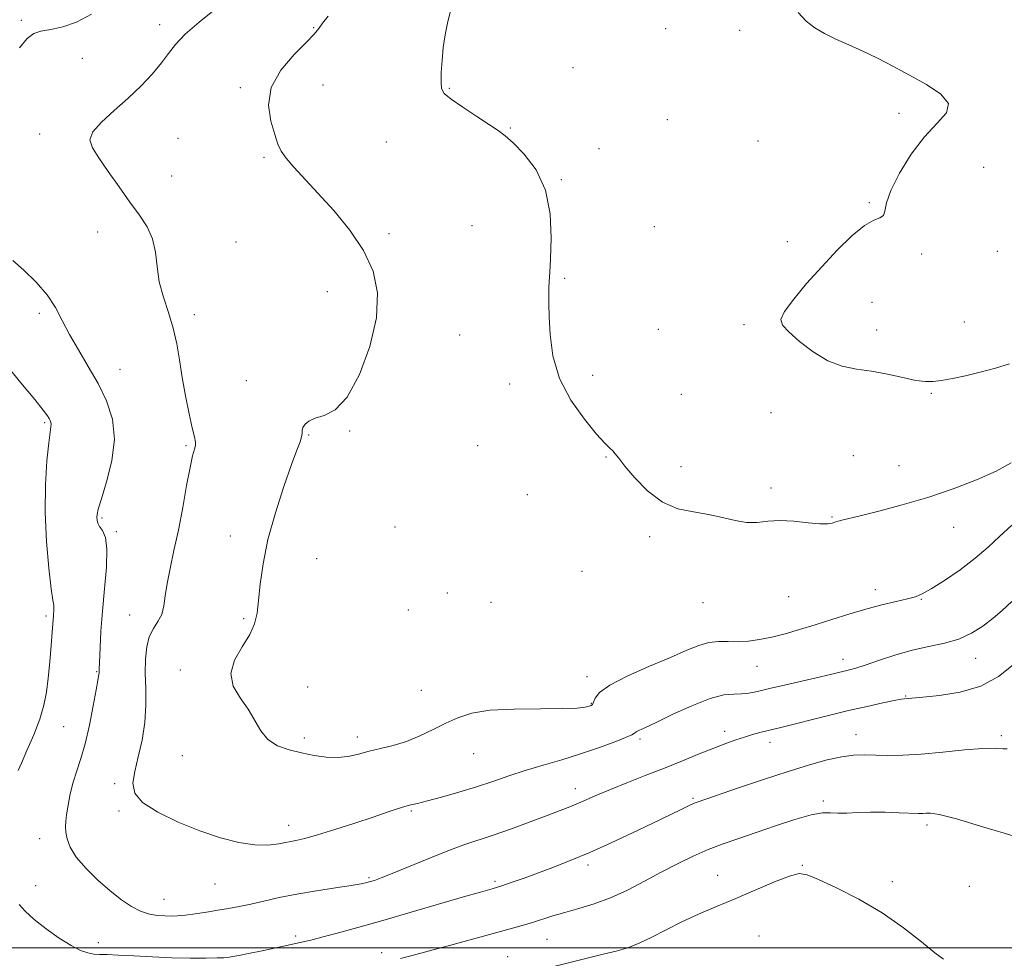
# Model space of a CAD drawing. Extents: x 2084800 to 2087700, y 357300 to 360200.
# Drawn here: x 2086054 to 2086333, y 357997 to 358263 of the extents above; entities that cross this region are included whole.
import ezdxf

# ---------------------------------------------------------------- set-up
doc = ezdxf.new("R2010")
doc.units = 0
doc.header["$MEASUREMENT"] = 0
for name, color, linetype, lineweight in [('32000', 7, 'Continuous', 0), ('DTM SPOT ELEVATION', 2, 'Continuous', 13), ('INDEX CONTOUR', 41, 'Continuous', 13), ('INTERMEDIATE CONTOUR', 44, 'Continuous', 0)]:
    doc.layers.add(name, color=color, linetype=linetype, lineweight=lineweight)

msp = doc.modelspace()

# ---------------------------------------------------------------- linework, layer by layer
at = {"layer": '32000', "flags": 128}
msp.add_lwpolyline([(2085000, 358000), (2087500, 358000)], dxfattribs=at)
at = {"layer": 'DTM SPOT ELEVATION'}
for p in [(2086054.08, 358263.33, 1046.3), (2086093.35, 358262.13, 1044.5), (2086137.1, 358261.26, 1042.1), (2086236.99, 358260.99, 1038.7), (2086258.05, 358260.45, 1038.3), (2086071.37, 358252.5, 1045.1), (2086210.73, 358249.83, 1039.1), (2086139.72, 358245, 1041.3), (2086116.26, 358244.17, 1042.2), (2086175.6, 358244.01, 1039.9), (2086303.3, 358236.91, 1038.3), (2086237.53, 358235.11, 1038.9), (2086059.26, 358231.04, 1044.5), (2086192.95, 358232.72, 1039.9), (2086098.52, 358229.79, 1042.9), (2086157.73, 358228.81, 1040.8), (2086263.21, 358229.02, 1038.8), (2086218.1, 358226.84, 1039.5), (2086122.94, 358224.4, 1042.2), (2086327.33, 358221.55, 1037.3), (2086096.79, 358219.16, 1043.3), (2086207.36, 358218.11, 1039.9), (2086294.83, 358211.56, 1038.1), (2086075.76, 358203.2, 1044.6), (2086158.46, 358202.73, 1041.7), (2086181.99, 358205, 1041.1), (2086233.84, 358204.75, 1039.7), (2086115.04, 358200.38, 1043.2), (2086271.55, 358200.43, 1038.4), (2086309.76, 358197, 1037.8), (2086331.23, 358197.77, 1037.1), (2086208.34, 358190.02, 1039.8), (2086140.95, 358186.23, 1042.7), (2086295.66, 358183.25, 1037.4), (2086059.14, 358180.12, 1046.4), (2086103.2, 358179.78, 1043.6), (2086321.83, 358177.65, 1037.5), (2086234.97, 358175.61, 1039.1), (2086259.3, 358176.91, 1038.2), (2086296.95, 358175.4, 1037.5), (2086178.55, 358174, 1041.1), (2086082.09, 358164.27, 1045.2), (2086117.98, 358160.99, 1042.7), (2086216.32, 358162.56, 1039.5), (2086192.7, 358160.1, 1040.5), (2086241.52, 358157.11, 1039.1), (2086312.49, 358157.38, 1038.1), (2086266.97, 358151.94, 1038.6), (2086060.72, 358149.06, 1048.2), (2086147.29, 358146.71, 1041.9), (2086135.64, 358145.6, 1041.9), (2086100.83, 358142.54, 1044.2), (2086183.62, 358142.56, 1040.8), (2086220.09, 358139.3, 1040.1), (2086290.3, 358139.7, 1039.1), (2086241.35, 358136.58, 1039.5), (2086303.32, 358136.85, 1039.3), (2086266.92, 358130.51, 1039.7), (2086197.77, 358128.68, 1040.6), (2086076.98, 358122.05, 1045.8), (2086284.26, 358122.25, 1039.9), (2086160.13, 358119.44, 1041.1), (2086318.8, 358119.35, 1040.6), (2086081.07, 358118.11, 1045.8), (2086113.38, 358116.86, 1042.5), (2086232.46, 358116.72, 1040.3), (2086137.95, 358110.45, 1041.2), (2086213.28, 358106.87, 1040.4), (2086175.03, 358100.7, 1040.7), (2086271.99, 358099.69, 1040.8), (2086296.6, 358101.69, 1041.5), (2086187.39, 358098.1, 1040.4), (2086247.67, 358098.01, 1040.6), (2086309.62, 358098.93, 1042.1), (2086061.07, 358094.21, 1048.3), (2086084.85, 358094.44, 1044.8), (2086117.18, 358093.39, 1042.2), (2086163.94, 358095.86, 1040.5), (2086262.97, 358079.9, 1042.8), (2086287.39, 358081.9, 1043.4), (2086325.04, 358082.14, 1044.7), (2086075.48, 358078.42, 1046.1), (2086099.24, 358078.83, 1042.4), (2086214.71, 358076.92, 1041.5), (2086135.33, 358074, 1041.1), (2086167.68, 358073.06, 1041.3), (2086305.16, 358071.51, 1045.9), (2086215.95, 358069.4, 1041.9), (2086066.08, 358062.74, 1047.1), (2086253.8, 358061.4, 1045.5), (2086291.03, 358060.46, 1047.3), (2086332.31, 358060.17, 1047.7), (2086134.43, 358059.55, 1041.7), (2086149.46, 358059.79, 1041.5), (2086229.78, 358059.26, 1044.3), (2086266.62, 358058.3, 1046.6), (2086099.82, 358054.5, 1042.6), (2086182.51, 358055.1, 1042.7), (2086080.55, 358046.62, 1044.5), (2086211.39, 358045.15, 1045.4), (2086244.81, 358042.4, 1047.8), (2086281.76, 358041.62, 1049.7), (2086081.8, 358038.84, 1044.3), (2086164.76, 358038.84, 1044.2), (2086129.95, 358034.74, 1043.4), (2086311.26, 358034.83, 1050.4), (2086059.23, 358030.95, 1046.8), (2086214.99, 358023.48, 1048.4), (2086275.85, 358023.38, 1051.9), (2086109.09, 358018.14, 1044.9), (2086152.82, 358019.87, 1045.8), (2086188.56, 358018.88, 1047.7), (2086251.8, 358020.59, 1051.2), (2086301.42, 358018.72, 1051.5), (2086058.1, 358017.6, 1047.2), (2086323.23, 358017.46, 1050.4), (2086094.53, 358013.74, 1045.2), (2086075.95, 358001.41, 1047.5), (2086131.98, 358003.35, 1047.6), (2086203.29, 358002.39, 1050.9), (2086263.52, 358003.35, 1053.2), (2086156.4, 357998.56, 1049.5), (2086192.16, 357997.42, 1051.2)]:
    msp.add_point(p, dxfattribs=at)
at = {"layer": 'INDEX CONTOUR'}
for points in [[(2086335.141, 358137.664, 1040), (2086330.873, 358135.333, 1040), (2086325.271, 358132.819, 1040), (2086318.657, 358130.2749, 1040), (2086311.479, 358127.86, 1040), (2086304.229, 358125.721, 1040), (2086297.578, 358123.949, 1040), (2086292.244, 358122.622, 1040), (2086286.632, 358121.267, 1040), (2086285.369, 358120.907, 1040), (2086284.343, 358120.563, 1040), (2086283.005, 358120.325, 1040), (2086280.82, 358120.34, 1040), (2086277.459, 358120.678, 1040), (2086273.426, 358121.103, 1040), (2086269.435, 358121.306, 1040), (2086266.02, 358121.098, 1040), (2086262.996, 358120.771, 1040), (2086260.001, 358120.738, 1040), (2086256.731, 358121.283, 1040), (2086253.124, 358122.174, 1040), (2086249.176, 358123.051, 1040), (2086244.916, 358123.719, 1040), (2086240.493, 358124.66, 1040), (2086236.083, 358126.522, 1040), (2086231.892, 358129.681, 1040), (2086228.2289, 358133.426, 1040), (2086225.427, 358136.773, 1040), (2086223.689, 358138.976, 1040), (2086222.698, 358140.253, 1040), (2086222.005, 358141.058, 1040), (2086221.166, 358141.872, 1040), (2086219.7749, 358143.27, 1040), (2086217.432, 358145.853, 1040), (2086213.965, 358150.033, 1040), (2086210.126, 358155.476, 1040), (2086206.896, 358161.661, 1040), (2086205.007, 358168.055, 1040), (2086204.199, 358174.076, 1040), (2086203.9591, 358179.129, 1040), (2086203.863, 358182.797, 1040), (2086203.83, 358185.3761, 1040), (2086203.864, 358187.336, 1040), (2086203.968, 358189.203, 1040), (2086204.135, 358191.711, 1040), (2086204.3579, 358195.645, 1040), (2086204.5399, 358201.47, 1040), (2086204.229, 358208.351, 1040), (2086202.884, 358215.1341, 1040), (2086200.206, 358220.853, 1040), (2086196.856, 358225.307, 1040), (2086193.738, 358228.491, 1040), (2086191.464, 358230.517, 1040), (2086189.486, 358231.992, 1040), (2086186.966, 358233.646, 1040), (2086183.374, 358235.983, 1040), (2086179.412, 358238.618, 1040), (2086176.089, 358240.942, 1040), (2086174.163, 358242.561, 1040), (2086173.381, 358243.941, 1040), (2086173.238, 358245.762, 1040), (2086173.314, 358248.518, 1040), (2086173.529, 358251.957, 1040), (2086173.8879, 358255.641, 1040), (2086174.393, 358259.201, 1040), (2086175.042, 358262.535, 1040), (2086175.828, 358265.61, 1040)], [(2086336.38, 358031.625, 1050), (2086327.421, 358034.249, 1050), (2086319.612, 358036.581, 1050), (2086314.719, 358037.829, 1050), (2086312.211, 358038.207, 1050), (2086310.983, 358038.18, 1050), (2086310.032, 358038.136, 1050), (2086308.747, 358038.151, 1050), (2086303.329, 358038.345, 1050), (2086299.318, 358038.449, 1050), (2086295.216, 358038.463, 1050), (2086291.5541, 358038.349, 1050), (2086288.45, 358038.207, 1050), (2086285.917, 358038.176, 1050), (2086283.842, 358038.306, 1050), (2086281.587, 358038.295, 1050), (2086278.386, 358037.755, 1050), (2086273.743, 358036.43, 1050), (2086268.23, 358034.6059, 1050), (2086262.692, 358032.699, 1050), (2086257.777, 358031.026, 1050), (2086253.364, 358029.4821, 1050), (2086249.137, 358027.862, 1050), (2086244.829, 358025.995, 1050), (2086240.377, 358023.861, 1050), (2086235.766, 358021.474, 1050), (2086231.001, 358018.893, 1050), (2086226.166, 358016.353, 1050), (2086221.363, 358014.128, 1050), (2086216.701, 358012.419, 1050), (2086212.325, 358011.116, 1050), (2086208.386, 358010.033, 1050), (2086204.98, 358009.017, 1050), (2086199.169, 358007.145, 1050), (2086196.3161, 358006.286, 1050), (2086192.887, 358005.32, 1050), (2086175.6119, 358000.606, 1050), (2086169.58, 357998.979, 1050), (2086165.031, 357997.776, 1050), (2086161.685, 357996.927, 1050)]]:
    msp.add_polyline3d(points, dxfattribs=at)
at = {"layer": 'INTERMEDIATE CONTOUR'}
for points in [[(2086053.501, 358255.55, 1046), (2086055.714, 358258.116, 1046), (2086057.559, 358259.535, 1046), (2086059.627, 358260.26, 1046), (2086062.3871, 358260.744, 1046), (2086065.808, 358261.4359, 1046), (2086069.738, 358262.786, 1046), (2086074.005, 358265.0821, 1046)], [(2086335.3181, 358098.302, 1044), (2086332.595, 358095.753, 1044), (2086330.003, 358093.534, 1044), (2086327.136, 358091.331, 1044), (2086323.892, 358089.27, 1044), (2086320.246, 358087.59, 1044), (2086316.185, 358086.429, 1044), (2086311.755, 358085.519, 1044), (2086307.017, 358084.491, 1044), (2086302.109, 358083.097, 1044), (2086297.48, 358081.565, 1044), (2086293.66, 358080.241, 1044), (2086291.009, 358079.383, 1044), (2086289.222, 358078.885, 1044), (2086284.239, 358077.687, 1044), (2086281.009, 358076.93, 1044), (2086271.187, 358074.672, 1044), (2086266.48, 358073.5781, 1044), (2086263.068, 358072.774, 1044), (2086260.638, 358072.278, 1044), (2086258.604, 358072.066, 1044), (2086256.4, 358072.034, 1044), (2086253.5589, 358071.762, 1044), (2086249.636, 358070.751, 1044), (2086244.4571, 358068.711, 1044), (2086238.914, 358066.177, 1044), (2086234.168, 358063.894, 1044), (2086231.098, 358062.431, 1044), (2086229.442, 358061.655, 1044), (2086228.657, 358061.256, 1044), (2086228.182, 358060.944, 1044), (2086227.38, 358060.49, 1044), (2086225.597, 358059.685, 1044), (2086222.366, 358058.392, 1044), (2086217.972, 358056.767, 1044), (2086212.887, 358055.039, 1044), (2086207.545, 358053.392, 1044), (2086202.223, 358051.826, 1044), (2086197.16, 358050.295, 1044), (2086192.496, 358048.763, 1044), (2086187.993, 358047.222, 1044), (2086183.312, 358045.675, 1044), (2086178.286, 358044.147, 1044), (2086173.415, 358042.766, 1044), (2086169.369, 358041.6839, 1044), (2086166.599, 358040.991, 1044), (2086164.675, 358040.525, 1044), (2086162.948, 358040.065, 1044), (2086160.8241, 358039.41, 1044), (2086157.9221, 358038.454, 1044), (2086153.921, 358037.112, 1044), (2086148.72, 358035.38, 1044), (2086143.124, 358033.558, 1044), (2086138.161, 358032.027, 1044), (2086134.577, 358031.0561, 1044), (2086131.983, 358030.48, 1044), (2086127.157, 358029.508, 1044), (2086124.093, 358029.127, 1044), (2086120.354, 358029.171, 1044), (2086115.827, 358029.87, 1044), (2086110.583, 358031.23, 1044), (2086104.739, 358033.196, 1044), (2086098.551, 358035.678, 1044), (2086092.824, 358038.4501, 1044), (2086088.501, 358041.246, 1044), (2086086.26, 358043.912, 1044), (2086085.726, 358046.726, 1044), (2086086.2581, 358050.074, 1044), (2086087.263, 358054.223, 1044), (2086088.344, 358058.955, 1044), (2086089.154, 358063.936, 1044), (2086089.447, 358068.866, 1044), (2086089.3929, 358073.589, 1044), (2086089.265, 358077.986, 1044), (2086089.309, 358081.948, 1044), (2086089.651, 358085.402, 1044), (2086090.392, 358088.286, 1044), (2086091.552, 358090.602, 1044), (2086092.853, 358092.615, 1044), (2086093.935, 358094.657, 1044), (2086094.558, 358097.028, 1044), (2086094.944, 358099.9, 1044), (2086095.431, 358103.416, 1044), (2086096.2729, 358107.693, 1044), (2086097.396, 358112.749, 1044), (2086098.6421, 358118.578, 1044), (2086099.87, 358125.016, 1044), (2086100.998, 358131.269, 1044), (2086101.963, 358136.385, 1044), (2086102.707, 358139.679, 1044), (2086103.214, 358141.54, 1044), (2086103.475, 358142.6241, 1044), (2086103.478, 358143.579, 1044), (2086103.198, 358145.027, 1044), (2086102.607, 358147.584, 1044), (2086101.714, 358151.636, 1044), (2086100.684, 358156.671, 1044), (2086099.718, 358161.947, 1044), (2086098.944, 358166.876, 1044), (2086098.19, 358171.474, 1044), (2086097.205, 358175.909, 1044), (2086095.848, 358180.317, 1044), (2086094.397, 358184.713, 1044), (2086093.235, 358189.081, 1044), (2086092.601, 358193.3831, 1044), (2086092.138, 358197.497, 1044), (2086091.345, 358201.28, 1044), (2086089.827, 358204.682, 1044), (2086087.626, 358208.025, 1044), (2086084.893, 358211.724, 1044), (2086081.818, 358216.016, 1044), (2086078.755, 358220.417, 1044), (2086076.097, 358224.263, 1044), (2086074.234, 358227.105, 1044), (2086073.525, 358229.355, 1044), (2086074.326, 358231.639, 1044), (2086076.809, 358234.443, 1044), (2086080.409, 358237.702, 1044), (2086084.379, 358241.209, 1044), (2086088.076, 358244.761, 1044), (2086091.276, 358248.169, 1044), (2086093.856, 358251.244, 1044), (2086095.8419, 358253.902, 1044), (2086097.838, 358256.461, 1044), (2086100.594, 358259.3451, 1044), (2086104.551, 358262.789, 1044), (2086108.925, 358266.286, 1044)], [(2086335.314, 358119.977, 1042), (2086331.835, 358116.755, 1042), (2086328.576, 358113.688, 1042), (2086324.963, 358110.581, 1042), (2086320.651, 358107.342, 1042), (2086316.214, 358104.307, 1042), (2086312.456, 358101.915, 1042), (2086309.899, 358100.46, 1042), (2086307.942, 358099.651, 1042), (2086305.701, 358099.056, 1042), (2086302.496, 358098.309, 1042), (2086298.447, 358097.336, 1042), (2086293.8751, 358096.133, 1042), (2086289.077, 358094.719, 1042), (2086284.239, 358093.2, 1042), (2086279.524, 358091.703, 1042), (2086275.071, 358090.3389, 1042), (2086270.932, 358089.1611, 1042), (2086267.136, 358088.205, 1042), (2086263.693, 358087.502, 1042), (2086260.543, 358087.062, 1042), (2086257.6039, 358086.885, 1042), (2086254.8, 358086.926, 1042), (2086252.064, 358086.95, 1042), (2086249.3319, 358086.672, 1042), (2086246.462, 358085.856, 1042), (2086242.9981, 358084.45, 1042), (2086238.404, 358082.451, 1042), (2086232.468, 358079.918, 1042), (2086226.259, 358077.164, 1042), (2086221.172, 358074.565, 1042), (2086218.228, 358072.4349, 1042), (2086216.966, 358070.827, 1042), (2086216.554, 358069.731, 1042), (2086216.278, 358069.105, 1042), (2086215.891, 358068.784, 1042), (2086215.263, 358068.57, 1042), (2086214.158, 358068.312, 1042), (2086211.928, 358068.055, 1042), (2086207.816, 358067.891, 1042), (2086201.457, 358067.858, 1042), (2086194.039, 358067.775, 1042), (2086187.141, 358067.407, 1042), (2086181.942, 358066.574, 1042), (2086178.0319, 358065.315, 1042), (2086174.601, 358063.724, 1042), (2086171, 358061.92, 1042), (2086167.213, 358060.117, 1042), (2086163.385, 358058.556, 1042), (2086159.6489, 358057.402, 1042), (2086156.092, 358056.54, 1042), (2086152.788, 358055.779, 1042), (2086149.767, 358054.996, 1042), (2086146.8661, 358054.329, 1042), (2086143.873, 358053.979, 1042), (2086140.629, 358054.092, 1042), (2086137.182, 358054.578, 1042), (2086133.629, 358055.292, 1042), (2086130.099, 358056.15, 1042), (2086126.831, 358057.331, 1042), (2086124.094, 358059.075, 1042), (2086122.0339, 358061.538, 1042), (2086118.439, 358067.744, 1042), (2086116.196, 358070.988, 1042), (2086114.2571, 358074.312, 1042), (2086113.535, 358077.842, 1042), (2086114.611, 358081.631, 1042), (2086116.761, 358085.434, 1042), (2086118.933, 358088.934, 1042), (2086120.3099, 358091.967, 1042), (2086121.024, 358094.9809, 1042), (2086121.441, 358098.578, 1042), (2086121.911, 358103.247, 1042), (2086122.711, 358109.032, 1042), (2086124.097, 358115.865, 1042), (2086126.196, 358123.501, 1042), (2086128.603, 358130.985, 1042), (2086130.779, 358137.184, 1042), (2086132.303, 358141.272, 1042), (2086133.209, 358143.6519, 1042), (2086133.645, 358145.034, 1042), (2086133.774, 358146.031, 1042), (2086133.822, 358146.876, 1042), (2086134.027, 358147.707, 1042), (2086134.611, 358148.616, 1042), (2086135.73, 358149.526, 1042), (2086137.524, 358150.3151, 1042), (2086140.068, 358151.069, 1042), (2086143.18, 358152.708, 1042), (2086146.616, 358156.36, 1042), (2086150.073, 358162.712, 1042), (2086153.025, 358170.702, 1042), (2086154.884, 358178.825, 1042), (2086155.184, 358185.911, 1042), (2086153.926, 358192.122, 1042), (2086151.229, 358197.955, 1042), (2086147.31, 358203.763, 1042), (2086142.765, 358209.327, 1042), (2086138.285, 358214.29, 1042), (2086131.426, 358221.613, 1042), (2086129.2431, 358224.138, 1042), (2086127.8671, 358226.152, 1042), (2086126.937, 358228.193, 1042), (2086126.01, 358230.8829, 1042), (2086124.872, 358234.665, 1042), (2086124.225, 358239.275, 1042), (2086124.998, 358244.271, 1042), (2086127.746, 358249.21, 1042), (2086131.521, 358253.649, 1042), (2086135.002, 358257.1419, 1042), (2086137.206, 358259.43, 1042), (2086138.506, 358260.9861, 1042), (2086139.616, 358262.471, 1042), (2086141.15, 358264.46, 1042)], [(2086334.654, 358165.78, 1038), (2086330.655, 358164.592, 1038), (2086326.364, 358163.4111, 1038), (2086322.209, 358162.416, 1038), (2086318.465, 358161.641, 1038), (2086315.364, 358161.083, 1038), (2086312.988, 358160.756, 1038), (2086310.794, 358160.73, 1038), (2086308.086, 358161.089, 1038), (2086304.375, 358161.859, 1038), (2086299.986, 358162.8169, 1038), (2086295.452, 358163.682, 1038), (2086291.183, 358164.311, 1038), (2086287.109, 358165.107, 1038), (2086283.037, 358166.611, 1038), (2086278.888, 358169.146, 1038), (2086275.041, 358172.154, 1038), (2086271.99, 358174.858, 1038), (2086270.164, 358176.751, 1038), (2086269.732, 358178.407, 1038), (2086270.802, 358180.669, 1038), (2086273.378, 358184.153, 1038), (2086277.062, 358188.563, 1038), (2086281.352, 358193.374, 1038), (2086285.771, 358198.065, 1038), (2086289.93, 358202.127, 1038), (2086293.466, 358205.0549, 1038), (2086296.093, 358206.559, 1038), (2086297.847, 358207.2261, 1038), (2086298.845, 358207.859, 1038), (2086299.294, 358209.165, 1038), (2086299.78, 358211.479, 1038), (2086300.981, 358215.041, 1038), (2086303.382, 358219.892, 1038), (2086306.7061, 358225.277, 1038), (2086310.481, 358230.243, 1038), (2086314.145, 358234.08, 1038), (2086316.77, 358237.058, 1038), (2086317.336, 358239.688, 1038), (2086315.186, 358242.379, 1038), (2086311.108, 358245.118, 1038), (2086306.254, 358247.788, 1038), (2086301.573, 358250.288, 1038), (2086297.193, 358252.571, 1038), (2086293.039, 358254.608, 1038), (2086289.072, 358256.39, 1038), (2086285.388, 358258.006, 1038), (2086282.119, 358259.567, 1038), (2086279.343, 358261.202, 1038), (2086276.9161, 358263.124, 1038), (2086274.638, 358265.563, 1038)], [(2086335.663, 358080.298, 1046), (2086331.544, 358077.0101, 1046), (2086326.538, 358074.292, 1046), (2086320.651, 358072.545, 1046), (2086314.776, 358071.599, 1046), (2086310.027, 358071.139, 1046), (2086304.844, 358070.6949, 1046), (2086303.882, 358070.558, 1046), (2086301.953, 358070.1969, 1046), (2086298.691, 358069.5171, 1046), (2086294.268, 358068.538, 1046), (2086288.989, 358067.312, 1046), (2086283.229, 358065.916, 1046), (2086269.745, 358062.573, 1046), (2086265.719, 358061.5931, 1046), (2086263.8, 358061.096, 1046), (2086261.687, 358060.51, 1046), (2086259.4, 358059.824, 1046), (2086256.923, 358059.013, 1046), (2086254.086, 358057.999, 1046), (2086250.682, 358056.69, 1046), (2086246.563, 358055.0289, 1046), (2086241.832, 358053.095, 1046), (2086236.652, 358051.003, 1046), (2086231.235, 358048.866, 1046), (2086225.987, 358046.809, 1046), (2086221.362, 358044.956, 1046), (2086217.685, 358043.4, 1046), (2086212.27, 358041.0039, 1046), (2086209.857, 358040.004, 1046), (2086207.06, 358038.917, 1046), (2086203.392, 358037.533, 1046), (2086198.577, 358035.731, 1046), (2086193.203, 358033.755, 1046), (2086188.074, 358031.942, 1046), (2086179.687, 358029.17, 1046), (2086175.1809, 358027.543, 1046), (2086169.759, 358025.381, 1046), (2086159.39, 358021.059, 1046), (2086156.231, 358019.8019, 1046), (2086154.3591, 358019.133, 1046), (2086153.19, 358018.779, 1046), (2086152.126, 358018.496, 1046), (2086150.518, 358018.164, 1046), (2086147.706, 358017.694, 1046), (2086143.283, 358017.022, 1046), (2086137.857, 358016.181, 1046), (2086132.291, 358015.23, 1046), (2086127.293, 358014.232, 1046), (2086122.951, 358013.264, 1046), (2086119.198, 358012.412, 1046), (2086115.9329, 358011.732, 1046), (2086112.915, 358011.173, 1046), (2086109.872, 358010.656, 1046), (2086106.6329, 358010.13, 1046), (2086103.438, 358009.642, 1046), (2086100.632, 358009.266, 1046), (2086098.441, 358009.054, 1046), (2086096.625, 358008.988, 1046), (2086094.825, 358009.025, 1046), (2086092.757, 358009.164, 1046), (2086090.43, 358009.543, 1046), (2086087.927, 358010.3359, 1046), (2086085.298, 358011.69, 1046), (2086082.461, 358013.633, 1046), (2086079.301, 358016.163, 1046), (2086075.812, 358019.2211, 1046), (2086072.423, 358022.521, 1046), (2086069.673, 358025.719, 1046), (2086067.956, 358028.527, 1046), (2086067.084, 358030.883, 1046), (2086066.727, 358032.781, 1046), (2086066.608, 358034.295, 1046), (2086066.67, 358035.803, 1046), (2086066.912, 358037.762, 1046), (2086067.335, 358040.485, 1046), (2086067.949, 358043.715, 1046), (2086068.768, 358047.049, 1046), (2086069.79, 358050.245, 1046), (2086070.952, 358053.692, 1046), (2086072.174, 358057.934, 1046), (2086073.372, 358063.236, 1046), (2086074.4391, 358068.721, 1046), (2086075.261, 358073.231, 1046), (2086075.762, 358075.9151, 1046), (2086076.103, 358077.635, 1046), (2086076.137, 358077.941, 1046), (2086076.157, 358078.947, 1046), (2086076.401, 358085.265, 1046), (2086076.647, 358089.893, 1046), (2086077.0759, 358095.549, 1046), (2086077.693, 358101.88, 1046), (2086078.237, 358108.064, 1046), (2086078.381, 358113.163, 1046), (2086077.914, 358116.5, 1046), (2086077.093, 358118.443, 1046), (2086076.288, 358119.624, 1046), (2086075.789, 358120.572, 1046), (2086075.5661, 358121.418, 1046), (2086075.508, 358122.191, 1046), (2086075.56, 358123.036, 1046), (2086075.906, 358124.561, 1046), (2086076.785, 358127.489, 1046), (2086078.2699, 358132.263, 1046), (2086079.769, 358138.217, 1046), (2086080.523, 358144.402, 1046), (2086079.962, 358150.0689, 1046), (2086078.279, 358155.255, 1046), (2086075.856, 358160.194, 1046), (2086073.067, 358165.056, 1046), (2086070.249, 358169.754, 1046), (2086067.731, 358174.135, 1046), (2086065.697, 358178.104, 1046), (2086063.762, 358181.791, 1046), (2086061.399, 358185.3789, 1046), (2086058.271, 358188.97, 1046), (2086054.805, 358192.334, 1046), (2086051.62, 358195.159, 1046)], [(2086053.117, 358050.2879, 1048), (2086054.06, 358052.424, 1048), (2086055.661, 358056.005, 1048), (2086057.561, 358060.439, 1048), (2086059.276, 358064.9099, 1048), (2086060.443, 358068.83, 1048), (2086061.165, 358072.516, 1048), (2086061.664, 358076.51, 1048), (2086062.114, 358081.129, 1048), (2086062.515, 358085.772, 1048), (2086062.819, 358089.615, 1048), (2086063.156, 358094.342, 1048), (2086063.309, 358096.015, 1048), (2086063.328, 358096.682, 1048), (2086063.248, 358097.281, 1048), (2086063.01, 358098.676, 1048), (2086062.55, 358101.931, 1048), (2086061.862, 358107.741, 1048), (2086061.178, 358115.34, 1048), (2086060.785, 358123.597, 1048), (2086060.883, 358131.47, 1048), (2086061.312, 358138.266, 1048), (2086061.823, 358143.379, 1048), (2086062.21, 358146.431, 1048), (2086062.439, 358147.936, 1048), (2086062.52, 358148.637, 1048), (2086062.465, 358149.159, 1048), (2086062.28, 358149.678, 1048), (2086061.975, 358150.257, 1048), (2086061.462, 358151.057, 1048), (2086060.277, 358152.635, 1048), (2086057.8629, 358155.649, 1048), (2086053.938, 358160.422, 1048), (2086049.329, 358165.942, 1048)], [(2086334.045, 358056.469, 1048), (2086332.765, 358056.508, 1048), (2086330.618, 358056.656, 1048), (2086327.073, 358056.61, 1048), (2086321.85, 358056.167, 1048), (2086315.6929, 358055.512, 1048), (2086309.599, 358054.933, 1048), (2086304.374, 358054.6461, 1048), (2086300.047, 358054.6, 1048), (2086293.381, 358054.743, 1048), (2086290.407, 358054.6461, 1048), (2086287.06, 358054.217, 1048), (2086282.9341, 358053.318, 1048), (2086277.878, 358051.9289, 1048), (2086271.809, 358050.059, 1048), (2086264.855, 358047.788, 1048), (2086257.996, 358045.484, 1048), (2086245.962, 358041.349, 1048), (2086245.14, 358041.008, 1048), (2086243.68, 358040.339, 1048), (2086241.252, 358039.183, 1048), (2086233.202, 358035.31, 1048), (2086227.624, 358032.646, 1048), (2086221.518, 358029.789, 1048), (2086215.466, 358027.07, 1048), (2086209.948, 358024.75, 1048), (2086205.028, 358022.815, 1048), (2086200.667, 358021.185, 1048), (2086196.822, 358019.788, 1048), (2086193.443, 358018.602, 1048), (2086190.475, 358017.614, 1048), (2086187.719, 358016.763, 1048), (2086184.405, 358015.799, 1048), (2086179.615, 358014.418, 1048), (2086164.748, 358010.094, 1048), (2086156.686, 358007.772, 1048), (2086149.603, 358005.773, 1048), (2086143.788, 358004.172, 1048), (2086139.349, 358002.982, 1048), (2086136.2221, 358002.178, 1048), (2086133.653, 358001.569, 1048), (2086130.716, 358000.922, 1048), (2086126.783, 358000.077, 1048), (2086122.436, 357999.154, 1048), (2086118.558, 357998.344, 1048), (2086115.829, 357997.795, 1048), (2086114.129, 357997.4729, 1048), (2086113.135, 357997.297, 1048), (2086112.47, 357997.198, 1048), (2086111.537, 357997.138, 1048), (2086109.6821, 357997.091, 1048), (2086106.427, 357997.044, 1048), (2086102, 357997.043, 1048), (2086096.8029, 357997.149, 1048), (2086091.274, 357997.394, 1048), (2086085.992, 357997.694, 1048), (2086081.573, 357997.933, 1048), (2086078.445, 357998.038, 1048), (2086076.289, 357998.087, 1048), (2086074.603, 357998.199, 1048), (2086072.915, 357998.512, 1048), (2086070.894, 357999.237, 1048), (2086068.24, 358000.6049, 1048), (2086064.812, 358002.741, 1048), (2086061.089, 358005.34, 1048), (2086057.708, 358007.991, 1048), (2086055.167, 358010.341, 1048), (2086053.412, 358012.2741, 1048)], [(2086315.879, 357996.72, 1052), (2086313.449, 357998.585, 1052), (2086309.66, 358001.6971, 1052), (2086304.563, 358005.679, 1052), (2086298.479, 358009.8889, 1052), (2086291.836, 358013.758, 1052), (2086285.499, 358016.996, 1052), (2086280.439, 358019.383, 1052), (2086277.243, 358020.741, 1052), (2086274.945, 358021.052, 1052), (2086272.193, 358020.34, 1052), (2086267.979, 358018.692, 1052), (2086262.671, 358016.448, 1052), (2086256.978, 358014.012, 1052), (2086251.497, 358011.703, 1052), (2086246.356, 358009.508, 1052), (2086241.572, 358007.325, 1052), (2086237.159, 358005.109, 1052), (2086233.135, 358003.022, 1052), (2086229.519, 358001.279, 1052), (2086226.254, 358000.017, 1052), (2086222.9901, 357999.053, 1052), (2086219.3, 357998.13, 1052), (2086202.281, 357993.934, 1052)]]:
    msp.add_polyline3d(points, dxfattribs=at)

doc.saveas('drawing.dxf')
